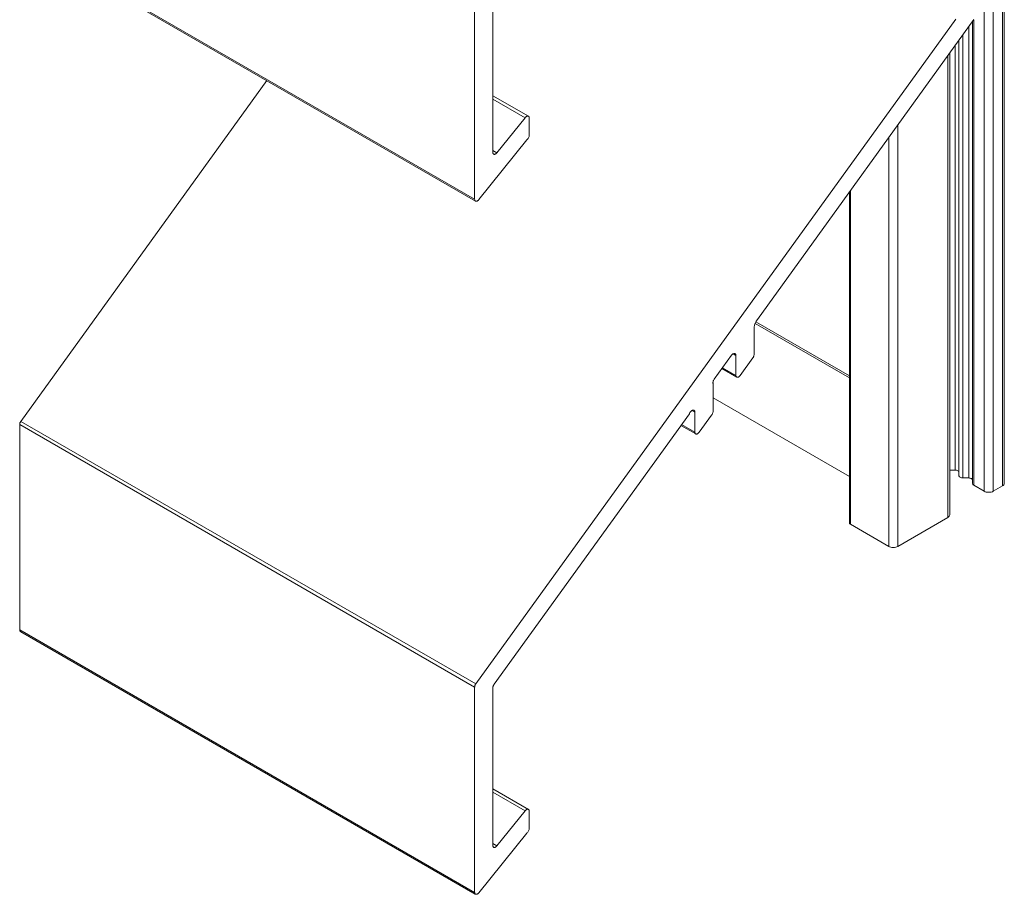
# Model space of a CAD drawing. Units: millimetres. Extents: x 85 to 480, y -16 to 344.
# Drawn here: x 403 to 480, y 128 to 196 of the extents above; entities that cross this region are included whole.
import ezdxf

# ---------------------------------------------------------------- set-up
doc = ezdxf.new("R2010")
doc.units = ezdxf.units.MM
doc.header["$LTSCALE"] = 1.5
doc.layers.add('Sichtbar (ISO)', color=7, linetype='Continuous', lineweight=30)

msp = doc.modelspace()

# ---------------------------------------------------------------- linework, layer by layer
at = {"layer": 'Sichtbar (ISO)', "color": 5, "lineweight": 18}
for p, q in [((479.513, 330.671), (479.513, 159.555)), ((479.66, 330.875), (479.66, 159.759)), ((478.099, 330.262), (478.099, 159.147)), ((478.806, 159.147), (478.806, 330.262)), ((438.501, 181.845), (403.146, 202.258)), ((403.227, 202.109), (438.563, 181.708)), ((438.501, 197.803), (438.501, 181.845)), ((439.915, 185.49), (439.915, 197.769)), ((475.887, 195.854), (438.591, 144.167)), ((460.476, 172.503), (477.301, 195.821)), ((476.897, 195.26), (476.897, 160.177)), ((477.197, 195.676), (477.197, 159.739)), ((477.285, 159.617), (477.285, 195.798)), ((476.438, 160.177), (476.438, 194.624)), ((475.838, 193.793), (475.838, 160.788)), ((476.138, 160.35), (476.138, 194.209)), ((475.27, 193.006), (475.27, 157.105)), ((475.417, 193.209), (475.417, 157.309)), ((403.236, 164.579), (422.35, 191.068)), ((442.681, 188.297), (439.915, 189.894)), ((439.915, 189.638), (442.425, 188.189)), ((442.45, 188.217), (442.476, 188.243)), ((442.45, 188.217), (442.476, 188.243)), ((442.476, 188.243), (442.504, 188.264)), ((442.476, 188.243), (442.504, 188.264)), ((442.504, 188.264), (442.531, 188.283)), ((442.504, 188.264), (442.531, 188.283)), ((442.531, 188.283), (442.559, 188.296)), ((442.531, 188.283), (442.559, 188.296)), ((442.559, 188.296), (442.586, 188.306)), ((442.559, 188.296), (442.586, 188.306)), ((442.586, 188.306), (442.613, 188.311)), ((442.586, 188.306), (442.613, 188.311)), ((442.613, 188.311), (442.637, 188.311)), ((442.613, 188.311), (442.637, 188.311)), ((442.637, 188.311), (442.66, 188.307)), ((442.637, 188.311), (442.66, 188.307)), ((442.66, 188.307), (442.681, 188.297)), ((442.66, 188.307), (442.681, 188.297)), ((442.681, 188.297), (442.7, 188.284)), ((442.681, 188.297), (442.7, 188.284)), ((442.7, 188.284), (442.715, 188.266)), ((442.7, 188.284), (442.715, 188.266)), ((442.715, 188.266), (442.727, 188.245)), ((442.715, 188.266), (442.727, 188.245)), ((442.727, 188.245), (442.736, 188.219)), ((442.727, 188.245), (442.736, 188.219)), ((442.425, 188.189), (440.233, 185.462)), ((442.425, 188.189), (442.45, 188.217)), ((442.425, 188.189), (442.45, 188.217)), ((442.736, 188.219), (442.742, 188.191)), ((442.736, 188.219), (442.742, 188.191)), ((442.742, 188.191), (442.743, 188.16)), ((442.742, 188.191), (442.743, 188.16)), ((442.743, 186.84), (442.743, 188.16)), ((471.381, 154.86), (471.381, 187.616)), ((442.729, 186.738), (442.712, 186.685)), ((442.729, 186.738), (442.712, 186.685)), ((442.74, 186.79), (442.729, 186.738)), ((442.74, 186.79), (442.729, 186.738)), ((442.743, 186.84), (442.74, 186.79)), ((442.743, 186.84), (442.74, 186.79)), ((438.819, 181.817), (442.548, 186.456)), ((442.588, 186.492), (442.548, 186.456)), ((442.588, 186.492), (442.548, 186.456)), ((442.626, 186.534), (442.588, 186.492)), ((442.626, 186.534), (442.588, 186.492)), ((442.659, 186.581), (442.626, 186.534)), ((442.659, 186.581), (442.626, 186.534)), ((442.688, 186.632), (442.659, 186.581)), ((442.688, 186.632), (442.659, 186.581)), ((442.712, 186.685), (442.688, 186.632)), ((442.712, 186.685), (442.688, 186.632)), ((470.674, 186.636), (470.674, 154.86)), ((440.233, 185.462), (439.915, 185.645)), ((439.917, 185.459), (439.915, 185.49)), ((439.915, 185.49), (439.917, 185.459)), ((439.922, 185.431), (439.917, 185.459)), ((439.917, 185.459), (439.922, 185.431)), ((439.931, 185.406), (439.922, 185.431)), ((439.922, 185.431), (439.931, 185.406)), ((439.943, 185.384), (439.931, 185.406)), ((439.931, 185.406), (439.943, 185.384)), ((439.959, 185.366), (439.943, 185.384)), ((439.943, 185.384), (439.959, 185.366)), ((439.977, 185.353), (439.959, 185.366)), ((439.959, 185.366), (439.977, 185.353)), ((439.998, 185.344), (439.977, 185.353)), ((439.977, 185.353), (439.998, 185.344)), ((440.021, 185.339), (439.998, 185.344)), ((439.998, 185.344), (440.021, 185.339)), ((440.046, 185.339), (440.021, 185.339)), ((440.021, 185.339), (440.046, 185.339)), ((440.072, 185.344), (440.046, 185.339)), ((440.046, 185.339), (440.072, 185.344)), ((440.1, 185.354), (440.072, 185.344)), ((440.072, 185.344), (440.1, 185.354)), ((440.127, 185.368), (440.1, 185.354)), ((440.1, 185.354), (440.127, 185.368)), ((440.155, 185.386), (440.127, 185.368)), ((440.127, 185.368), (440.155, 185.386)), ((440.182, 185.408), (440.155, 185.386)), ((440.155, 185.386), (440.182, 185.408)), ((440.208, 185.433), (440.182, 185.408)), ((440.182, 185.408), (440.208, 185.433)), ((440.233, 185.462), (440.208, 185.433)), ((440.208, 185.433), (440.233, 185.462)), ((440.233, 185.462), (440.233, 185.462)), ((440.233, 185.462), (440.233, 185.462)), ((467.617, 156.697), (467.617, 182.44)), ((467.704, 156.575), (467.704, 182.52)), ((438.503, 181.814), (438.501, 181.845)), ((438.503, 181.814), (438.501, 181.845)), ((438.508, 181.786), (438.503, 181.814)), ((438.508, 181.786), (438.503, 181.814)), ((438.517, 181.761), (438.508, 181.786)), ((438.517, 181.761), (438.508, 181.786)), ((438.529, 181.739), (438.517, 181.761)), ((438.529, 181.739), (438.517, 181.761)), ((438.545, 181.721), (438.529, 181.739)), ((438.545, 181.721), (438.529, 181.739)), ((438.563, 181.708), (438.545, 181.721)), ((438.563, 181.708), (438.545, 181.721)), ((438.584, 181.699), (438.563, 181.708)), ((438.584, 181.699), (438.563, 181.708)), ((438.607, 181.694), (438.584, 181.699)), ((438.607, 181.694), (438.584, 181.699)), ((438.632, 181.694), (438.607, 181.694)), ((438.632, 181.694), (438.607, 181.694)), ((438.658, 181.699), (438.632, 181.694)), ((438.658, 181.699), (438.632, 181.694)), ((438.685, 181.709), (438.658, 181.699)), ((438.685, 181.709), (438.658, 181.699)), ((438.713, 181.723), (438.685, 181.709)), ((438.713, 181.723), (438.685, 181.709)), ((438.741, 181.741), (438.713, 181.723)), ((438.741, 181.741), (438.713, 181.723)), ((438.768, 181.763), (438.741, 181.741)), ((438.768, 181.763), (438.741, 181.741)), ((438.794, 181.788), (438.768, 181.763)), ((438.794, 181.788), (438.768, 181.763)), ((438.819, 181.817), (438.794, 181.788)), ((438.819, 181.817), (438.794, 181.788)), ((460.252, 172.063), (460.31, 172.215)), ((460.31, 172.215), (460.252, 172.063)), ((460.31, 172.215), (460.386, 172.363)), ((460.386, 172.363), (460.31, 172.215)), ((460.386, 172.363), (460.476, 172.503)), ((460.476, 172.503), (460.386, 172.363)), ((460.212, 171.911), (460.252, 172.063)), ((460.252, 172.063), (460.212, 171.911)), ((460.212, 169.772), (460.212, 171.911)), ((457.118, 167.848), (458.464, 169.714)), ((458.464, 169.714), (457.118, 167.848)), ((458.464, 169.714), (457.118, 167.848)), ((457.118, 167.848), (458.464, 169.714)), ((458.464, 169.714), (457.118, 167.848)), ((458.464, 169.714), (458.489, 169.746)), ((458.489, 169.746), (458.515, 169.774)), ((458.515, 169.774), (458.489, 169.746)), ((458.515, 169.774), (458.543, 169.799)), ((458.543, 169.799), (458.515, 169.774)), ((458.543, 169.799), (458.572, 169.82)), ((458.572, 169.82), (458.543, 169.799)), ((458.572, 169.82), (458.601, 169.837)), ((458.601, 169.837), (458.572, 169.82)), ((458.798, 169.706), (458.586, 169.828)), ((458.586, 169.828), (458.798, 169.706)), ((458.601, 169.837), (458.629, 169.849)), ((458.629, 169.849), (458.601, 169.837)), ((458.629, 169.849), (458.657, 169.856)), ((458.657, 169.856), (458.629, 169.849)), ((458.657, 169.856), (458.684, 169.858)), ((458.684, 169.858), (458.657, 169.856)), ((458.684, 169.858), (458.708, 169.854)), ((458.708, 169.854), (458.684, 169.858)), ((458.708, 169.854), (458.731, 169.846)), ((458.731, 169.846), (458.708, 169.854)), ((458.731, 169.846), (458.75, 169.833)), ((458.75, 169.833), (458.731, 169.846)), ((458.75, 169.833), (458.767, 169.816)), ((458.767, 169.816), (458.75, 169.833)), ((458.767, 169.816), (458.78, 169.794)), ((458.78, 169.794), (458.767, 169.816)), ((458.78, 169.794), (458.79, 169.768)), ((458.79, 169.768), (458.78, 169.794)), ((458.79, 169.768), (458.796, 169.738)), ((458.796, 169.738), (458.79, 169.768)), ((458.796, 169.738), (458.798, 169.706)), ((458.798, 169.706), (458.796, 169.738)), ((458.798, 169.706), (458.798, 168.155)), ((459.132, 168.148), (460.121, 169.519)), ((460.141, 169.549), (460.121, 169.519)), ((460.141, 169.549), (460.121, 169.519)), ((460.159, 169.58), (460.141, 169.549)), ((460.159, 169.58), (460.141, 169.549)), ((460.175, 169.613), (460.159, 169.58)), ((460.175, 169.613), (460.159, 169.58)), ((460.188, 169.645), (460.175, 169.613)), ((460.188, 169.645), (460.175, 169.613)), ((460.198, 169.678), (460.188, 169.645)), ((460.198, 169.678), (460.188, 169.645)), ((460.206, 169.711), (460.198, 169.678)), ((460.206, 169.711), (460.198, 169.678)), ((460.21, 169.742), (460.206, 169.711)), ((460.21, 169.742), (460.206, 169.711)), ((460.212, 169.772), (460.21, 169.742)), ((460.212, 169.772), (460.21, 169.742)), ((457.717, 168.68), (458.865, 168.015)), ((458.798, 168.155), (457.768, 168.75)), ((457.02, 167.588), (457.024, 167.63)), ((457.024, 167.63), (457.02, 167.588)), ((457.02, 167.575), (457.02, 167.588)), ((457.02, 167.588), (457.02, 167.575)), ((457.022, 167.542), (457.02, 167.575)), ((457.02, 167.575), (457.022, 167.542)), ((457.022, 167.542), (457.02, 167.575)), ((457.024, 167.63), (457.034, 167.674)), ((457.034, 167.674), (457.024, 167.63)), ((457.034, 167.674), (457.048, 167.719)), ((457.048, 167.719), (457.034, 167.674)), ((457.048, 167.719), (457.067, 167.764)), ((457.067, 167.764), (457.048, 167.719)), ((457.067, 167.764), (457.091, 167.807)), ((457.091, 167.807), (457.067, 167.764)), ((457.091, 167.807), (457.118, 167.848)), ((457.118, 167.848), (457.091, 167.807)), ((458.8, 168.123), (458.798, 168.155)), ((458.8, 168.123), (458.798, 168.155)), ((458.806, 168.094), (458.8, 168.123)), ((458.806, 168.094), (458.8, 168.123)), ((458.815, 168.068), (458.806, 168.094)), ((458.815, 168.068), (458.806, 168.094)), ((458.828, 168.046), (458.815, 168.068)), ((458.828, 168.046), (458.815, 168.068)), ((458.845, 168.028), (458.828, 168.046)), ((458.845, 168.028), (458.828, 168.046)), ((458.865, 168.015), (458.845, 168.028)), ((458.865, 168.015), (458.845, 168.028)), ((458.887, 168.007), (458.865, 168.015)), ((458.887, 168.007), (458.865, 168.015)), ((458.912, 168.004), (458.887, 168.007)), ((458.912, 168.004), (458.887, 168.007)), ((458.938, 168.006), (458.912, 168.004)), ((458.938, 168.006), (458.912, 168.004)), ((458.966, 168.013), (458.938, 168.006)), ((458.966, 168.013), (458.938, 168.006)), ((458.995, 168.025), (458.966, 168.013)), ((458.995, 168.025), (458.966, 168.013)), ((459.024, 168.042), (458.995, 168.025)), ((459.024, 168.042), (458.995, 168.025)), ((459.052, 168.063), (459.024, 168.042)), ((459.052, 168.063), (459.024, 168.042)), ((459.08, 168.087), (459.052, 168.063)), ((459.08, 168.087), (459.052, 168.063)), ((459.107, 168.116), (459.08, 168.087)), ((459.107, 168.116), (459.08, 168.087)), ((459.132, 168.148), (459.107, 168.116)), ((459.132, 168.148), (459.107, 168.116)), ((457.027, 167.512), (457.022, 167.542)), ((457.022, 167.542), (457.027, 167.512)), ((457.027, 167.512), (457.022, 167.542)), ((457.027, 165.358), (457.027, 167.512)), ((467.617, 160.3), (457.027, 166.413)), ((455.231, 165.265), (455.261, 165.309)), ((455.261, 165.309), (455.231, 165.265)), ((455.261, 165.309), (455.294, 165.349)), ((455.294, 165.349), (455.261, 165.309)), ((455.294, 165.349), (455.329, 165.383)), ((455.329, 165.383), (455.294, 165.349)), ((455.329, 165.383), (455.366, 165.412)), ((455.366, 165.412), (455.329, 165.383)), ((455.366, 165.412), (455.404, 165.434)), ((455.404, 165.434), (455.366, 165.412)), ((455.613, 165.292), (455.386, 165.423)), ((455.404, 165.434), (455.441, 165.448)), ((455.441, 165.448), (455.404, 165.434)), ((455.441, 165.448), (455.477, 165.454)), ((455.477, 165.454), (455.441, 165.448)), ((455.477, 165.454), (455.51, 165.453)), ((455.51, 165.453), (455.477, 165.454)), ((455.51, 165.453), (455.539, 165.443)), ((455.539, 165.443), (455.51, 165.453)), ((455.539, 165.443), (455.565, 165.426)), ((455.565, 165.426), (455.539, 165.443)), ((455.565, 165.426), (455.585, 165.402)), ((455.585, 165.402), (455.565, 165.426)), ((455.585, 165.402), (455.6, 165.371)), ((455.6, 165.371), (455.585, 165.402)), ((455.6, 165.371), (455.61, 165.334)), ((455.61, 165.334), (455.6, 165.371)), ((455.61, 165.334), (455.613, 165.292)), ((455.613, 165.292), (455.61, 165.334)), ((455.613, 165.292), (455.613, 163.742)), ((457.018, 165.28), (457.007, 165.239)), ((457.018, 165.28), (457.007, 165.239)), ((457.025, 165.32), (457.018, 165.28)), ((457.025, 165.32), (457.018, 165.28)), ((457.027, 165.358), (457.025, 165.32)), ((457.027, 165.358), (457.025, 165.32)), ((403.198, 164.518), (403.183, 164.486)), ((403.183, 164.486), (403.198, 164.518)), ((403.216, 164.549), (403.198, 164.518)), ((403.198, 164.518), (403.216, 164.549)), ((403.236, 164.579), (403.216, 164.549)), ((403.216, 164.549), (403.236, 164.579)), ((438.591, 144.167), (403.236, 164.579)), ((440.006, 144.133), (455.185, 165.17)), ((455.185, 165.17), (455.206, 165.218)), ((455.206, 165.218), (455.185, 165.17)), ((455.206, 165.218), (455.231, 165.265)), ((455.231, 165.265), (455.206, 165.218)), ((455.947, 163.734), (456.895, 165.048)), ((456.923, 165.082), (456.895, 165.048)), ((456.923, 165.082), (456.895, 165.048)), ((456.949, 165.119), (456.923, 165.082)), ((456.949, 165.119), (456.923, 165.082)), ((456.972, 165.158), (456.949, 165.119)), ((456.972, 165.158), (456.949, 165.119)), ((456.991, 165.198), (456.972, 165.158)), ((456.991, 165.198), (456.972, 165.158)), ((457.007, 165.239), (456.991, 165.198)), ((457.007, 165.239), (456.991, 165.198)), ((403.147, 164.356), (403.146, 164.326)), ((403.146, 164.326), (403.147, 164.356)), ((403.146, 164.326), (438.501, 143.914)), ((403.146, 148.369), (403.146, 164.326)), ((403.152, 164.388), (403.147, 164.356)), ((403.147, 164.356), (403.152, 164.388)), ((403.159, 164.42), (403.152, 164.388)), ((403.152, 164.388), (403.159, 164.42)), ((403.169, 164.453), (403.159, 164.42)), ((403.159, 164.42), (403.169, 164.453)), ((403.183, 164.486), (403.169, 164.453)), ((403.169, 164.453), (403.183, 164.486)), ((454.532, 164.266), (455.68, 163.602)), ((455.613, 163.742), (454.583, 164.336)), ((455.615, 163.709), (455.613, 163.742)), ((455.615, 163.709), (455.613, 163.742)), ((455.621, 163.68), (455.615, 163.709)), ((455.621, 163.68), (455.615, 163.709)), ((455.63, 163.654), (455.621, 163.68)), ((455.63, 163.654), (455.621, 163.68)), ((455.644, 163.632), (455.63, 163.654)), ((455.644, 163.632), (455.63, 163.654)), ((455.66, 163.615), (455.644, 163.632)), ((455.66, 163.615), (455.644, 163.632)), ((455.68, 163.602), (455.66, 163.615)), ((455.68, 163.602), (455.66, 163.615)), ((455.702, 163.593), (455.68, 163.602)), ((455.702, 163.593), (455.68, 163.602)), ((455.727, 163.59), (455.702, 163.593)), ((455.727, 163.59), (455.702, 163.593)), ((455.754, 163.592), (455.727, 163.59)), ((455.754, 163.592), (455.727, 163.59)), ((455.781, 163.599), (455.754, 163.592)), ((455.781, 163.599), (455.754, 163.592)), ((455.81, 163.611), (455.781, 163.599)), ((455.81, 163.611), (455.781, 163.599)), ((455.839, 163.628), (455.81, 163.611)), ((455.839, 163.628), (455.81, 163.611)), ((455.867, 163.649), (455.839, 163.628)), ((455.867, 163.649), (455.839, 163.628)), ((455.895, 163.674), (455.867, 163.649)), ((455.895, 163.674), (455.867, 163.649)), ((455.922, 163.702), (455.895, 163.674)), ((455.922, 163.702), (455.895, 163.674)), ((455.947, 163.734), (455.922, 163.702)), ((455.947, 163.734), (455.922, 163.702)), ((475.838, 160.788), (475.417, 160.788)), ((475.897, 160.785), (475.838, 160.788)), ((475.897, 160.785), (475.838, 160.788)), ((475.953, 160.775), (475.897, 160.785)), ((475.953, 160.775), (475.897, 160.785)), ((476.005, 160.759), (475.953, 160.775)), ((476.005, 160.759), (475.953, 160.775)), ((476.05, 160.737), (476.005, 160.759)), ((476.05, 160.737), (476.005, 160.759)), ((476.088, 160.711), (476.05, 160.737)), ((476.088, 160.711), (476.05, 160.737)), ((476.115, 160.681), (476.088, 160.711)), ((476.115, 160.681), (476.088, 160.711)), ((476.132, 160.649), (476.115, 160.681)), ((476.132, 160.649), (476.115, 160.681)), ((476.138, 160.615), (476.132, 160.649)), ((476.138, 160.615), (476.132, 160.649)), ((476.138, 160.35), (476.144, 160.316)), ((476.144, 160.316), (476.138, 160.35)), ((476.144, 160.316), (476.161, 160.284)), ((476.161, 160.284), (476.144, 160.316)), ((476.161, 160.284), (476.189, 160.254)), ((476.189, 160.254), (476.161, 160.284)), ((476.189, 160.254), (476.226, 160.228)), ((476.226, 160.228), (476.189, 160.254)), ((476.226, 160.228), (476.272, 160.206)), ((476.272, 160.206), (476.226, 160.228)), ((476.272, 160.206), (476.323, 160.19)), ((476.323, 160.19), (476.272, 160.206)), ((476.323, 160.19), (476.38, 160.18)), ((476.38, 160.18), (476.323, 160.19)), ((476.38, 160.18), (476.438, 160.177)), ((476.438, 160.177), (476.38, 160.18)), ((476.897, 160.177), (476.438, 160.177)), ((476.955, 160.174), (476.897, 160.177)), ((476.955, 160.174), (476.897, 160.177)), ((477.012, 160.164), (476.955, 160.174)), ((477.012, 160.164), (476.955, 160.174)), ((477.063, 160.148), (477.012, 160.164)), ((477.063, 160.148), (477.012, 160.164)), ((477.109, 160.126), (477.063, 160.148)), ((477.109, 160.126), (477.063, 160.148)), ((477.146, 160.1), (477.109, 160.126)), ((477.146, 160.1), (477.109, 160.126)), ((477.174, 160.07), (477.146, 160.1)), ((477.174, 160.07), (477.146, 160.1)), ((477.191, 160.038), (477.174, 160.07)), ((477.191, 160.038), (477.174, 160.07)), ((477.197, 160.004), (477.191, 160.038)), ((477.197, 160.004), (477.191, 160.038)), ((477.197, 159.739), (477.203, 159.705)), ((477.203, 159.705), (477.197, 159.739)), ((477.203, 159.705), (477.22, 159.673)), ((477.22, 159.673), (477.203, 159.705)), ((477.22, 159.673), (477.247, 159.643)), ((477.247, 159.643), (477.22, 159.673)), ((477.247, 159.643), (477.285, 159.617)), ((477.285, 159.617), (477.247, 159.643)), ((478.099, 159.147), (477.285, 159.617)), ((479.513, 159.555), (478.806, 159.147)), ((479.575, 159.599), (479.513, 159.555)), ((479.513, 159.555), (479.575, 159.599)), ((479.621, 159.648), (479.575, 159.599)), ((479.575, 159.599), (479.621, 159.648)), ((479.65, 159.703), (479.621, 159.648)), ((479.621, 159.648), (479.65, 159.703)), ((479.66, 159.759), (479.65, 159.703)), ((479.65, 159.703), (479.66, 159.759)), ((478.099, 159.147), (478.175, 159.111)), ((478.175, 159.111), (478.099, 159.147)), ((478.175, 159.111), (478.261, 159.084)), ((478.261, 159.084), (478.175, 159.111)), ((478.261, 159.084), (478.355, 159.068)), ((478.355, 159.068), (478.261, 159.084)), ((478.355, 159.068), (478.452, 159.062)), ((478.452, 159.062), (478.355, 159.068)), ((478.452, 159.062), (478.55, 159.068)), ((478.55, 159.068), (478.452, 159.062)), ((478.55, 159.068), (478.644, 159.084)), ((478.644, 159.084), (478.55, 159.068)), ((478.644, 159.084), (478.73, 159.111)), ((478.73, 159.111), (478.644, 159.084)), ((478.806, 159.147), (478.73, 159.111)), ((478.73, 159.111), (478.806, 159.147)), ((475.27, 157.105), (471.381, 154.86)), ((475.27, 157.105), (475.333, 157.149)), ((475.333, 157.149), (475.27, 157.105)), ((475.333, 157.149), (475.379, 157.199)), ((475.379, 157.199), (475.333, 157.149)), ((475.379, 157.199), (475.407, 157.253)), ((475.407, 157.253), (475.379, 157.199)), ((475.407, 157.253), (475.417, 157.309)), ((475.417, 157.309), (475.407, 157.253)), ((467.617, 156.697), (467.622, 156.663)), ((467.622, 156.663), (467.617, 156.697)), ((467.622, 156.663), (467.639, 156.631)), ((467.639, 156.631), (467.622, 156.663)), ((467.639, 156.631), (467.667, 156.601)), ((467.667, 156.601), (467.639, 156.631)), ((467.667, 156.601), (467.704, 156.575)), ((467.704, 156.575), (467.667, 156.601)), ((470.674, 154.86), (467.704, 156.575)), ((470.674, 154.86), (470.75, 154.824)), ((470.75, 154.824), (470.674, 154.86)), ((470.75, 154.824), (470.836, 154.797)), ((470.836, 154.797), (470.75, 154.824)), ((470.836, 154.797), (470.93, 154.781)), ((470.93, 154.781), (470.836, 154.797)), ((470.93, 154.781), (471.028, 154.775)), ((471.028, 154.775), (470.93, 154.781)), ((471.028, 154.775), (471.125, 154.781)), ((471.125, 154.781), (471.028, 154.775)), ((471.125, 154.781), (471.219, 154.797)), ((471.219, 154.797), (471.125, 154.781)), ((471.219, 154.797), (471.306, 154.824)), ((471.306, 154.824), (471.219, 154.797)), ((471.306, 154.824), (471.381, 154.86)), ((471.381, 154.86), (471.306, 154.824)), ((438.501, 127.956), (403.146, 148.369)), ((403.146, 148.369), (403.147, 148.338)), ((403.147, 148.338), (403.146, 148.369)), ((403.147, 148.338), (403.153, 148.31)), ((403.153, 148.31), (403.147, 148.338)), ((403.153, 148.31), (403.162, 148.284)), ((403.162, 148.284), (403.153, 148.31)), ((403.162, 148.284), (403.174, 148.263)), ((403.174, 148.263), (403.162, 148.284)), ((403.174, 148.263), (403.189, 148.245)), ((403.189, 148.245), (403.174, 148.263)), ((403.189, 148.245), (403.208, 148.231)), ((403.208, 148.231), (403.189, 148.245)), ((403.208, 148.231), (403.227, 148.22)), ((403.227, 148.22), (438.543, 127.83)), ((438.501, 143.914), (438.502, 143.944)), ((438.501, 143.914), (438.502, 143.944)), ((438.501, 143.914), (438.501, 127.956)), ((438.502, 143.944), (438.507, 143.976)), ((438.502, 143.944), (438.507, 143.976)), ((438.507, 143.976), (438.514, 144.008)), ((438.507, 143.976), (438.514, 144.008)), ((438.514, 144.008), (438.525, 144.041)), ((438.514, 144.008), (438.525, 144.041)), ((438.525, 144.041), (438.538, 144.073)), ((438.525, 144.041), (438.538, 144.073)), ((438.538, 144.073), (438.553, 144.106)), ((438.538, 144.073), (438.553, 144.106)), ((438.553, 144.106), (438.571, 144.137)), ((438.553, 144.106), (438.571, 144.137)), ((438.571, 144.137), (438.591, 144.167)), ((438.571, 144.137), (438.591, 144.167)), ((439.915, 143.88), (439.917, 143.91)), ((439.917, 143.91), (439.915, 143.88)), ((439.915, 131.601), (439.915, 143.88)), ((439.917, 143.91), (439.921, 143.942)), ((439.921, 143.942), (439.917, 143.91)), ((439.921, 143.942), (439.929, 143.974)), ((439.929, 143.974), (439.921, 143.942)), ((439.929, 143.974), (439.939, 144.007)), ((439.939, 144.007), (439.929, 143.974)), ((439.939, 144.007), (439.952, 144.04)), ((439.952, 144.04), (439.939, 144.007)), ((439.952, 144.04), (439.968, 144.072)), ((439.968, 144.072), (439.952, 144.04)), ((439.968, 144.072), (439.986, 144.103)), ((439.986, 144.103), (439.968, 144.072)), ((439.986, 144.103), (440.006, 144.133)), ((440.006, 144.133), (439.986, 144.103)), ((442.681, 134.409), (439.915, 136.006)), ((439.915, 135.749), (442.425, 134.3)), ((442.425, 134.3), (440.233, 131.573)), ((442.425, 134.3), (442.45, 134.328)), ((442.425, 134.3), (442.45, 134.328)), ((442.45, 134.328), (442.476, 134.354)), ((442.45, 134.328), (442.476, 134.354)), ((442.476, 134.354), (442.504, 134.376)), ((442.476, 134.354), (442.504, 134.376)), ((442.504, 134.376), (442.531, 134.394)), ((442.504, 134.376), (442.531, 134.394)), ((442.531, 134.394), (442.559, 134.408)), ((442.531, 134.394), (442.559, 134.408)), ((442.559, 134.408), (442.586, 134.417)), ((442.559, 134.408), (442.586, 134.417)), ((442.586, 134.417), (442.613, 134.422)), ((442.586, 134.417), (442.613, 134.422)), ((442.613, 134.422), (442.637, 134.422)), ((442.613, 134.422), (442.637, 134.422)), ((442.637, 134.422), (442.66, 134.418)), ((442.637, 134.422), (442.66, 134.418)), ((442.66, 134.418), (442.681, 134.409)), ((442.66, 134.418), (442.681, 134.409)), ((442.681, 134.409), (442.7, 134.395)), ((442.681, 134.409), (442.7, 134.395)), ((442.7, 134.395), (442.715, 134.377)), ((442.7, 134.395), (442.715, 134.377)), ((442.715, 134.377), (442.727, 134.356)), ((442.715, 134.377), (442.727, 134.356)), ((442.727, 134.356), (442.736, 134.331)), ((442.727, 134.356), (442.736, 134.331)), ((442.736, 134.331), (442.742, 134.302)), ((442.736, 134.331), (442.742, 134.302)), ((442.742, 134.302), (442.743, 134.271)), ((442.742, 134.302), (442.743, 134.271)), ((442.743, 132.951), (442.743, 134.271)), ((438.819, 127.928), (442.548, 132.567)), ((442.588, 132.603), (442.548, 132.567)), ((442.588, 132.603), (442.548, 132.567)), ((442.626, 132.645), (442.588, 132.603)), ((442.626, 132.645), (442.588, 132.603)), ((442.659, 132.692), (442.626, 132.645)), ((442.659, 132.692), (442.626, 132.645)), ((442.688, 132.743), (442.659, 132.692)), ((442.688, 132.743), (442.659, 132.692)), ((442.712, 132.796), (442.688, 132.743)), ((442.712, 132.796), (442.688, 132.743)), ((442.729, 132.849), (442.712, 132.796)), ((442.729, 132.849), (442.712, 132.796)), ((442.74, 132.902), (442.729, 132.849)), ((442.74, 132.902), (442.729, 132.849)), ((442.743, 132.951), (442.74, 132.902)), ((442.743, 132.951), (442.74, 132.902)), ((440.233, 131.573), (439.915, 131.757)), ((439.917, 131.57), (439.915, 131.601)), ((439.915, 131.601), (439.917, 131.57)), ((439.922, 131.542), (439.917, 131.57)), ((439.917, 131.57), (439.922, 131.542)), ((439.931, 131.517), (439.922, 131.542)), ((439.922, 131.542), (439.931, 131.517)), ((439.943, 131.495), (439.931, 131.517)), ((439.931, 131.517), (439.943, 131.495)), ((439.959, 131.477), (439.943, 131.495)), ((439.943, 131.495), (439.959, 131.477)), ((439.977, 131.464), (439.959, 131.477)), ((439.959, 131.477), (439.977, 131.464)), ((439.998, 131.455), (439.977, 131.464)), ((439.977, 131.464), (439.998, 131.455)), ((440.021, 131.45), (439.998, 131.455)), ((439.998, 131.455), (440.021, 131.45)), ((440.046, 131.451), (440.021, 131.45)), ((440.021, 131.45), (440.046, 131.451)), ((440.072, 131.455), (440.046, 131.451)), ((440.046, 131.451), (440.072, 131.455)), ((440.1, 131.465), (440.072, 131.455)), ((440.072, 131.455), (440.1, 131.465)), ((440.127, 131.479), (440.1, 131.465)), ((440.1, 131.465), (440.127, 131.479)), ((440.155, 131.497), (440.127, 131.479)), ((440.127, 131.479), (440.155, 131.497)), ((440.182, 131.519), (440.155, 131.497)), ((440.155, 131.497), (440.182, 131.519)), ((440.208, 131.544), (440.182, 131.519)), ((440.182, 131.519), (440.208, 131.544)), ((440.233, 131.573), (440.208, 131.544)), ((440.208, 131.544), (440.233, 131.573)), ((440.233, 131.573), (440.233, 131.573)), ((440.233, 131.573), (440.233, 131.573)), ((438.503, 127.925), (438.501, 127.956)), ((438.503, 127.925), (438.501, 127.956)), ((438.508, 127.897), (438.503, 127.925)), ((438.508, 127.897), (438.503, 127.925)), ((438.517, 127.872), (438.508, 127.897)), ((438.517, 127.872), (438.508, 127.897)), ((438.529, 127.85), (438.517, 127.872)), ((438.529, 127.85), (438.517, 127.872)), ((438.545, 127.833), (438.529, 127.85)), ((438.545, 127.833), (438.529, 127.85)), ((438.563, 127.819), (438.545, 127.833)), ((438.563, 127.819), (438.545, 127.833)), ((438.584, 127.81), (438.563, 127.819)), ((438.584, 127.81), (438.563, 127.819)), ((438.607, 127.805), (438.584, 127.81)), ((438.607, 127.805), (438.584, 127.81)), ((438.632, 127.806), (438.607, 127.805)), ((438.632, 127.806), (438.607, 127.805)), ((438.658, 127.81), (438.632, 127.806)), ((438.658, 127.81), (438.632, 127.806)), ((438.685, 127.82), (438.658, 127.81)), ((438.685, 127.82), (438.658, 127.81)), ((438.713, 127.834), (438.685, 127.82)), ((438.713, 127.834), (438.685, 127.82)), ((438.741, 127.852), (438.713, 127.834)), ((438.741, 127.852), (438.713, 127.834)), ((438.768, 127.874), (438.741, 127.852)), ((438.768, 127.874), (438.741, 127.852)), ((438.794, 127.899), (438.768, 127.874)), ((438.794, 127.899), (438.768, 127.874)), ((438.819, 127.928), (438.794, 127.899)), ((438.819, 127.928), (438.794, 127.899))]:
    msp.add_line(p, q, dxfattribs=at)
at = {"layer": 'Sichtbar (ISO)', "color": 1, "lineweight": 18}
for p, q in [((460.298, 172.183), (467.617, 167.958)), ((467.617, 168.116), (460.357, 172.307))]:
    msp.add_line(p, q, dxfattribs=at)

doc.saveas('drawing.dxf')
